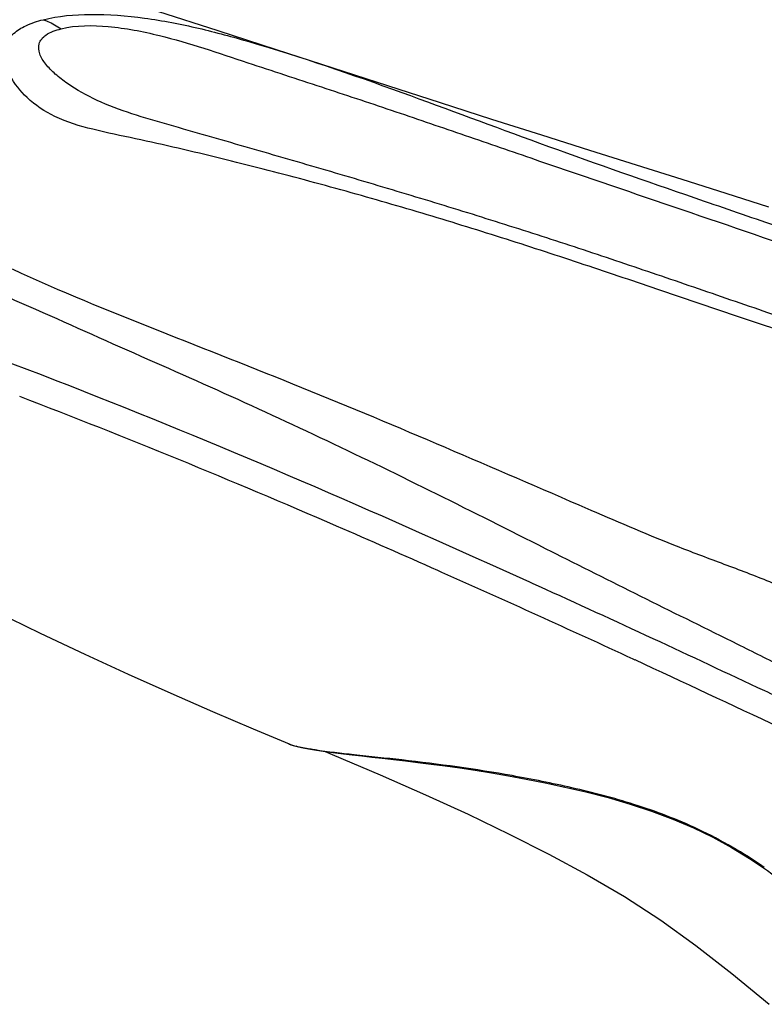
# Model space of a CAD drawing. Units: millimetres. Extents: x 0 to 420, y 0 to 297.
# Drawn here: x 276 to 280, y 96 to 102 of the extents above; entities that cross this region are included whole.
import ezdxf

# ---------------------------------------------------------------- set-up
doc = ezdxf.new("R2010")
doc.units = ezdxf.units.MM
doc.header["$LTSCALE"] = 23.1
doc.layers.get('0').update_dxf_attribs({"linetype": 'CONTINUOUS'})

msp = doc.modelspace()

# ---------------------------------------------------------------- linework, layer by layer
at = {"color": 9, "linetype": 'CONTINUOUS'}
for p, q in [((279.2037, 99.0947), (279.223, 99.0864)), ((278.9818, 98.8268), (279.003, 98.8161)), ((278.8643, 98.6281), (278.8431, 98.6377)), ((278.8981, 98.6128), (278.8643, 98.6281))]:
    msp.add_line(p, q, dxfattribs=at)
at = {"color": 7, "linetype": 'CONTINUOUS'}
for p, q in [((278.2968, 98.6988), (278.2707, 98.7104)), ((279.4974, 98.1537), (279.4856, 98.1591)), ((277.1228, 97.7258), (277.3467, 97.6315)), ((277.3435, 97.6329), (277.358, 97.6271)), ((277.358, 97.6271), (277.38, 97.6201)), ((277.4347, 97.6067), (277.4673, 97.6003)), ((277.4673, 97.6003), (277.5035, 97.5941))]:
    msp.add_line(p, q, dxfattribs=at)
for points in [[(280.3295, 100.9707), (280.0636, 101.0556), (279.7901, 101.1423), (279.5074, 101.2314), (279.2163, 101.3232), (278.917, 101.4178), (278.6078, 101.5162), (278.2887, 101.6184), (277.9601, 101.7244), (277.6203, 101.8345), (277.2686, 101.9486), (276.9053, 102.0663), (276.5294, 102.1875)], [(273.7198, 99.3249), (274.0047, 99.1901), (274.3186, 99.0401), (274.6268, 98.8912), (274.9294, 98.7436), (275.226, 98.5982), (275.5159, 98.4568), (275.7988, 98.3206), (276.0751, 98.1905), (276.3453, 98.0664), (276.6099, 97.9477), (276.869, 97.8343), (277.1228, 97.7258)], [(277.38, 97.6201), (277.4056, 97.6132), (277.4347, 97.6067)], [(277.5035, 97.5941), (277.5433, 97.5879), (277.5868, 97.5819), (277.634, 97.5758), (277.6848, 97.5696), (277.7394, 97.5633), (277.7978, 97.5568), (277.8599, 97.5499), (277.926, 97.5426), (277.996, 97.5348), (278.0698, 97.5263), (278.1478, 97.5169), (278.2301, 97.5066), (278.3166, 97.4952), (278.4078, 97.4824), (278.5036, 97.4681), (278.6041, 97.452), (278.7101, 97.4338)], [(277.5696, 97.5843), (277.6146, 97.5653), (277.9128, 97.4386), (278.1941, 97.3157), (278.46, 97.1944), (278.7157, 97.0709), (278.9618, 96.9451), (279.1991, 96.8181), (279.4319, 96.6821), (279.6573, 96.5353), (279.8766, 96.3781), (280.1003, 96.2045), (280.332, 96.0123)], [(278.7101, 97.4338), (278.8214, 97.4133), (278.9381, 97.3901), (279.0607, 97.3637), (279.1921, 97.3332), (279.33, 97.2976), (279.4667, 97.2579), (279.6006, 97.2138)], [(279.6006, 97.2138), (279.733, 97.164), (279.8608, 97.1094), (279.9814, 97.051), (280.0968, 96.9883), (280.2097, 96.9196)], [(280.2097, 96.9196), (280.3209, 96.8441), (280.4292, 96.7624)]]:
    msp.add_lwpolyline(points, dxfattribs=at)
msp.add_arc((242.2682, 17.7223), 88.6297, 65.170431, 66.01439, dxfattribs=at)
at = {"color": 9, "linetype": 'CONTINUOUS'}
for centre, radius, start, end in [((277.4305, 97.8328), 0.218, 247.40078, 250.12183), ((277.4496, 97.8846), 0.2733, 250.05119, 250.80902), ((277.4734, 97.9541), 0.3467, 250.8759, 253.32116), ((277.5155, 98.0942), 0.493, 253.30398, 255.25735)]:
    msp.add_arc(centre, radius, start, end, dxfattribs=at)
for points, knots in [([(275.8171, 102.1365), (275.9124, 102.1604), (276.125, 102.1784), (276.4494, 102.1521), (276.7804, 102.0885), (277.3166, 101.9414), (278.022, 101.6975), (278.9173, 101.3598), (279.6634, 101.0987), (280.2811, 100.887), (280.7499, 100.7231), (281.212, 100.5524), (281.5882, 100.4012), (281.8803, 100.2744), (282.0927, 100.177), (282.2996, 100.0765), (282.4997, 99.9732), (282.6595, 99.8828), (282.7783, 99.8059), (282.8586, 99.748), (282.9268, 99.6871), (282.9781, 99.629), (283.0007, 99.5422), (282.9416, 99.5138), (282.9134, 99.5069)], [0, 0, 0, 0, 0.037682, 0.080906, 0.124587, 0.166698, 0.294026, 0.410523, 0.533647, 0.597094, 0.660863, 0.724068, 0.785982, 0.816307, 0.846157, 0.875567, 0.904484, 0.932511, 0.945929, 0.958709, 0.970492, 0.980708, 0.988905, 1, 1, 1, 1]), ([(282.9134, 99.5069), (282.863, 99.4945), (282.7518, 99.4968), (282.538, 99.529), (282.2799, 99.5958), (281.9873, 99.6836), (281.6205, 99.8006), (281.1776, 99.9443), (280.6594, 100.1139), (280.1569, 100.2827), (279.6664, 100.4495), (279.1819, 100.6134), (278.696, 100.7725), (278.2025, 100.9253), (277.698, 101.0715), (277.2696, 101.1865), (276.9212, 101.2741), (276.6566, 101.3371), (276.3911, 101.3969), (276.1322, 101.4488), (275.8976, 101.5187), (275.7186, 101.6361), (275.6225, 101.7587), (275.582, 101.8569), (275.5717, 101.9269), (275.5866, 101.9961), (275.6346, 102.0579), (275.7147, 102.1062), (275.78, 102.1271), (275.8171, 102.1365)], [0, 0, 0, 0, 0.019014, 0.039875, 0.079391, 0.116335, 0.151774, 0.220342, 0.286838, 0.351397, 0.414398, 0.476531, 0.538676, 0.601601, 0.665686, 0.730979, 0.764002, 0.797208, 0.830549, 0.863617, 0.893985, 0.919543, 0.940695, 0.949851, 0.9582, 0.966232, 0.975041, 0.986015, 1, 1, 1, 1]), ([(275.8171, 102.1365), (275.8266, 102.1333), (275.8655, 102.1186), (275.9021, 102.0977), (275.9279, 102.0795)], [0, 0, 0, 0, 0.24071, 1, 1, 1, 1]), ([(275.9279, 102.0795), (276.0231, 102.1034), (276.2335, 102.1029), (276.6233, 102.0271), (277.0594, 101.8773), (277.5395, 101.7215), (277.9818, 101.5743), (278.4154, 101.4256), (278.9984, 101.2247), (279.7379, 100.9731), (280.4819, 100.7195), (281.0743, 100.5031), (281.4381, 100.3613), (281.723, 100.2433), (281.9318, 100.1528), (282.1367, 100.0597), (282.3044, 99.9796), (282.4359, 99.9135), (282.5318, 99.8629), (282.6248, 99.8109), (282.7133, 99.7574), (282.7825, 99.7108), (282.8326, 99.6717), (282.8655, 99.6425), (282.8923, 99.6126), (282.912, 99.5834), (282.9153, 99.5427), (282.8877, 99.5306), (282.8739, 99.5272)], [0, 0, 0, 0, 0.038983, 0.081749, 0.157867, 0.221747, 0.282507, 0.3431, 0.403954, 0.52762, 0.653574, 0.716347, 0.77828, 0.808776, 0.838907, 0.868716, 0.898209, 0.912789, 0.927189, 0.941336, 0.955109, 0.96827, 0.974492, 0.980359, 0.98573, 0.990404, 0.994361, 1, 1, 1, 1]), ([(282.8739, 99.5272), (282.85, 99.5214), (282.7972, 99.5218), (282.6941, 99.5353), (282.5678, 99.5649), (282.4237, 99.6059), (282.2429, 99.6624), (282.0257, 99.7345), (281.7713, 99.8207), (281.5221, 99.9051), (281.1966, 100.0148), (280.7973, 100.15), (280.3269, 100.3124), (279.8647, 100.4721), (279.4064, 100.6284), (278.9476, 100.7803), (278.4849, 100.9271), (278.0172, 101.0697), (277.5458, 101.2091), (277.1514, 101.3233), (276.8362, 101.4141), (276.6013, 101.4818), (276.3708, 101.5475), (276.1559, 101.6269), (275.9978, 101.7147), (275.8935, 101.7948), (275.8333, 101.8558), (275.7922, 101.918), (275.7829, 101.9911), (275.8396, 102.0543), (275.895, 102.0712), (275.9279, 102.0795)], [0, 0, 0, 0, 0.009535, 0.020053, 0.040348, 0.059567, 0.078041, 0.113627, 0.148125, 0.18199, 0.215425, 0.281045, 0.3451, 0.408003, 0.470267, 0.53245, 0.595014, 0.658106, 0.72162, 0.785244, 0.816965, 0.848562, 0.879831, 0.909687, 0.937018, 0.949395, 0.960522, 0.970012, 0.977997, 0.986846, 1, 1, 1, 1]), ([(273.3518, 101.132), (273.476, 101.0969), (273.7242, 101.0291), (274.0979, 100.9342), (274.4692, 100.8332), (274.8352, 100.7142), (275.1967, 100.5815), (275.6683, 100.3825), (276.2474, 100.1213), (276.941, 99.8169), (277.8554, 99.3936), (278.5308, 99.0543), (278.9818, 98.8268)], [0, 0, 0, 0, 0.063466, 0.126584, 0.18961, 0.25271, 0.31582, 0.378952, 0.504429, 0.628291, 0.75153, 1, 1, 1, 1]), ([(278.8431, 98.6377), (277.9563, 99.0403), (276.1397, 99.8351), (274.2691, 100.4963), (273.3079, 100.7994)], [0, 0, 0, 0, 0.491431, 1, 1, 1, 1]), ([(275.6241, 100.5865), (275.9207, 100.4479), (276.5227, 100.2055), (277.7267, 99.7353), (278.6124, 99.3506), (279.2037, 99.0947)], [0, 0, 0, 0, 0.253274, 0.501584, 1, 1, 1, 1]), ([(279.223, 99.0864), (279.4046, 99.0079), (279.6781, 98.8901), (280.0514, 98.7504), (280.3354, 98.644), (280.6182, 98.5181), (280.8447, 98.3837), (281.0204, 98.2591), (281.1541, 98.1618), (281.2907, 98.0658), (281.3806, 97.9992), (281.4285, 97.97)], [0, 0, 0, 0, 0.238948, 0.359442, 0.481182, 0.60508, 0.732678, 0.798379, 0.865116, 0.932343, 1, 1, 1, 1]), ([(279.003, 98.8161), (279.1905, 98.7216), (279.5667, 98.5322), (280.0412, 98.3), (280.4233, 98.1084), (280.7152, 97.9588), (281.0119, 97.8062), (281.2083, 97.6969), (281.3105, 97.6491)], [0, 0, 0, 0, 0.243603, 0.488639, 0.612876, 0.739517, 0.869179, 1, 1, 1, 1]), ([(281.2751, 97.5158), (281.2063, 97.5451), (281.0658, 97.6131), (280.8394, 97.7145), (280.5841, 97.8317), (280.1708, 98.0238), (279.6055, 98.2893), (279.1357, 98.5048), (278.8981, 98.6128)], [0, 0, 0, 0, 0.085684, 0.178699, 0.284292, 0.407677, 0.700966, 1, 1, 1, 1]), ([(277.508, 97.5942), (277.4969, 97.5959), (277.4574, 97.6024), (277.418, 97.6101), (277.3901, 97.6174)], [0, 0, 0, 0, 0.279659, 1, 1, 1, 1]), ([(280.3014, 96.8624), (280.1721, 96.9535), (279.9096, 97.1051), (279.5025, 97.2601), (279.1121, 97.3609), (278.6309, 97.458), (278.1776, 97.5193), (277.768, 97.5618), (277.5883, 97.5817), (277.508, 97.5942)], [0, 0, 0, 0, 0.162524, 0.309714, 0.446598, 0.576553, 0.814251, 0.916417, 1, 1, 1, 1])]:
    msp.add_open_spline(points, degree=3, knots=knots, dxfattribs=at)
at = {"color": 7, "linetype": 'CONTINUOUS'}
for points, knots in [([(278.2707, 98.7106), (278.0613, 98.8037), (277.202, 99.1815), (276.3337, 99.5391), (275.6709, 99.792)], [0, 0, 0, 0, 0.244221, 1, 1, 1, 1]), ([(280.7132, 97.5867), (280.6088, 97.6352), (280.2035, 97.8242), (279.7988, 98.0145), (279.4974, 98.154)], [0, 0, 0, 0, 0.257417, 1, 1, 1, 1])]:
    msp.add_open_spline(points, degree=3, knots=knots, dxfattribs=at)

doc.saveas('drawing.dxf')
